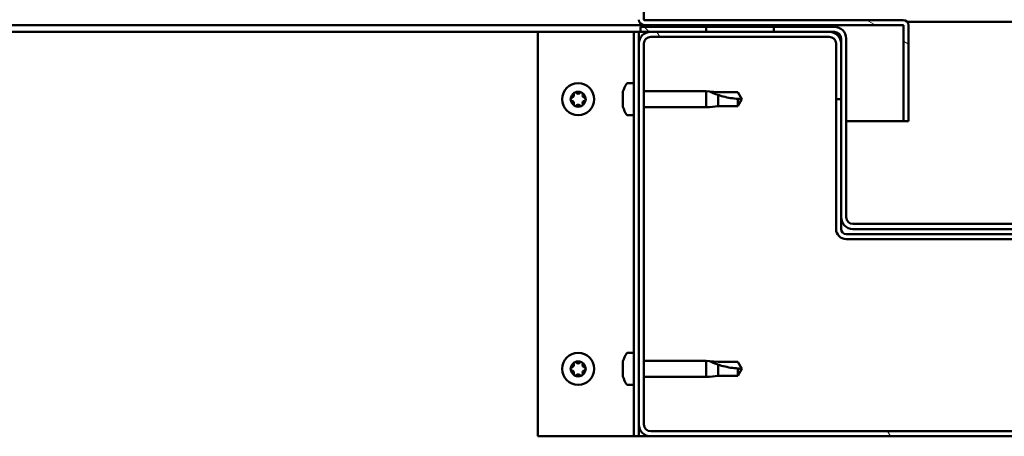
# Model space of a CAD drawing. Units: millimetres. Extents: x -6096 to 24091, y 3261 to 8837.
# Drawn here: x 17912 to 18205, y 7262 to 7386 of the extents above; entities that cross this region are included whole.
import ezdxf

# ---------------------------------------------------------------- set-up
doc = ezdxf.new("R2010")
doc.units = ezdxf.units.MM
doc.header["$LTSCALE"] = 25
doc.layers.add('Hatch (ISO)', color=7, linetype='Continuous', lineweight=18)
doc.layers.add('Visible (ISO)', color=7, linetype='Continuous', lineweight=50)

msp = doc.modelspace()

# ---------------------------------------------------------------- hatches: boundary and pattern name
at = {"layer": 'Hatch (ISO)'}
h = msp.add_hatch(dxfattribs=at)
h.set_pattern_fill('ANSI31', color=256, scale=635, angle=105.0002, style=0)
h.set_pattern_definition([(150.00025, (0, 0), (-39.6872, -68.74094), [])])
edge = h.paths.add_edge_path()
edge.add_line((18097.64, 7386.01), (18097.64, 7409.41))
edge.add_line((18097.64, 7409.41), (18096.14, 7409.41))
edge.add_line((18096.14, 7409.41), (18096.14, 7386.01))
edge.add_ellipse((18097.74, 7386.01), major_axis=(-1.6, 0), ratio=1, start_angle=0, end_angle=90)
edge.add_line((18097.74, 7384.41), (18116.14, 7384.41))
edge.add_line((18116.14, 7384.41), (18136.14, 7384.41))
edge.add_line((18136.14, 7384.41), (18174.54, 7384.41))
edge.add_ellipse((18174.54, 7384.31), major_axis=(0, 0.1), ratio=1, start_angle=270, end_angle=360, ccw=False)
edge.add_line((18174.64, 7384.31), (18174.64, 7355.91))
edge.add_line((18174.64, 7355.91), (18176.14, 7355.91))
edge.add_line((18176.14, 7355.91), (18176.14, 7384.31))
edge.add_ellipse((18174.54, 7384.31), major_axis=(1.6, 0), ratio=1, start_angle=0, end_angle=90)
edge.add_line((18174.54, 7385.91), (18097.74, 7385.91))
edge.add_ellipse((18097.74, 7386.01), major_axis=(0, -0.1), ratio=1, start_angle=270, end_angle=360, ccw=False)
h = msp.add_hatch(dxfattribs=at)
h.set_pattern_fill('ANSI31', color=256, scale=635, angle=15, style=0)
h.set_pattern_definition([(60, (0, 0), (-68.74075, 39.68753), [])])
h.paths.add_polyline_path([(17126.14, 7382.41), (17126.14, 7384.41), (17106.14, 7384.41), (17106.14, 7382.41)])
h.paths.add_polyline_path([(18136.14, 7382.41), (18136.14, 7383.91), (18136.14, 7384.41), (18116.14, 7384.41), (18116.14, 7383.91), (18116.14, 7382.41)])
h = msp.add_hatch(dxfattribs=at)
h.set_pattern_fill('ANSI31', color=256, scale=635, angle=75.0002, style=0)
h.set_pattern_definition([(120.00018, (0, 0), (-68.74064, -39.6877), [])])
edge = h.paths.add_edge_path()
edge.add_ellipse((18099.64, 7265.91), major_axis=(-3.5, 0), ratio=1, start_angle=0, end_angle=90)
edge.add_line((18099.64, 7262.41), (18292.64, 7262.41))
edge.add_ellipse((18292.64, 7265.91), major_axis=(0, -3.5), ratio=1, start_angle=0, end_angle=90)
edge.add_line((18296.14, 7265.91), (18296.14, 7378.91))
edge.add_ellipse((18292.64, 7378.91), major_axis=(3.5, 0), ratio=1, start_angle=0, end_angle=90)
edge.add_line((18292.64, 7382.41), (18276.14, 7382.41))
edge.add_line((18276.14, 7382.41), (18256.14, 7382.41))
edge.add_line((18256.14, 7382.41), (18239.64, 7382.41))
edge.add_ellipse((18239.64, 7378.91), major_axis=(0, 3.5), ratio=1, start_angle=0, end_angle=90)
edge.add_line((18236.14, 7378.91), (18236.14, 7362.41))
edge.add_line((18236.14, 7362.41), (18237.64, 7362.41))
edge.add_line((18237.64, 7362.41), (18237.64, 7378.91))
edge.add_ellipse((18239.64, 7378.91), major_axis=(-2, 0), ratio=1, start_angle=270, end_angle=360, ccw=False)
edge.add_line((18239.64, 7380.91), (18292.64, 7380.91))
edge.add_ellipse((18292.64, 7378.91), major_axis=(0, 2), ratio=1, start_angle=270, end_angle=360, ccw=False)
edge.add_line((18294.64, 7378.91), (18294.64, 7265.91))
edge.add_ellipse((18292.64, 7265.91), major_axis=(2, 0), ratio=1, start_angle=270, end_angle=360, ccw=False)
edge.add_line((18292.64, 7263.91), (18099.64, 7263.91))
edge.add_ellipse((18099.64, 7265.91), major_axis=(0, -2), ratio=1, start_angle=270, end_angle=360, ccw=False)
edge.add_line((18097.64, 7265.91), (18097.64, 7378.91))
edge.add_ellipse((18099.64, 7378.91), major_axis=(-2, 0), ratio=1, start_angle=270, end_angle=360, ccw=False)
edge.add_line((18099.64, 7380.91), (18152.64, 7380.91))
edge.add_ellipse((18152.64, 7378.91), major_axis=(0, 2), ratio=1, start_angle=270, end_angle=360, ccw=False)
edge.add_line((18154.64, 7378.91), (18154.64, 7362.41))
edge.add_line((18154.64, 7362.41), (18156.14, 7362.41))
edge.add_line((18156.14, 7362.41), (18156.14, 7378.91))
edge.add_ellipse((18152.64, 7378.91), major_axis=(3.5, 0), ratio=1, start_angle=0, end_angle=90)
edge.add_line((18152.64, 7382.41), (18136.14, 7382.41))
edge.add_line((18136.14, 7382.41), (18116.14, 7382.41))
edge.add_line((18116.14, 7382.41), (18099.64, 7382.41))
edge.add_ellipse((18099.64, 7378.91), major_axis=(0, 3.5), ratio=1, start_angle=0, end_angle=90)
edge.add_line((18096.14, 7378.91), (18096.14, 7265.91))
h = msp.add_hatch(dxfattribs=at)
h.set_pattern_fill('ANSI31', color=256, scale=635, angle=90.0002, style=0)
h.set_pattern_definition([(135.0002, (0, 0), (-56.1264, -56.1268), [])])
edge = h.paths.add_edge_path()
edge.add_ellipse((18154.14, 7380.41), major_axis=(0, 2), ratio=1, start_angle=270, end_angle=360)
edge.add_line((18154.14, 7382.41), (18152.64, 7382.41))
edge.add_line((18152.64, 7382.41), (18136.14, 7382.41))
edge.add_line((18136.14, 7382.41), (18116.14, 7382.41))
edge.add_line((18116.14, 7382.41), (18099.64, 7382.41))
edge.add_line((18099.64, 7382.41), (18096.64, 7382.41))
edge.add_line((18096.64, 7382.41), (18096.64, 7383.91))
edge.add_line((18096.64, 7383.91), (18116.14, 7383.91))
edge.add_line((18116.14, 7383.91), (18136.14, 7383.91))
edge.add_line((18136.14, 7383.91), (18154.14, 7383.91))
edge.add_ellipse((18154.14, 7380.41), major_axis=(3.5, 0), ratio=1, start_angle=0, end_angle=90, ccw=False)
edge.add_line((18157.64, 7380.41), (18157.64, 7327.41))
edge.add_ellipse((18159.64, 7327.41), major_axis=(0, -2), ratio=1, start_angle=270, end_angle=360)
edge.add_line((18159.64, 7325.41), (18232.64, 7325.41))
edge.add_ellipse((18232.64, 7327.41), major_axis=(2, 0), ratio=1, start_angle=270, end_angle=360)
edge.add_line((18234.64, 7327.41), (18234.64, 7380.41))
edge.add_ellipse((18238.14, 7380.41), major_axis=(0, 3.5), ratio=1, start_angle=0, end_angle=90, ccw=False)
edge.add_line((18238.14, 7383.91), (18256.14, 7383.91))
edge.add_line((18256.14, 7383.91), (18276.14, 7383.91))
edge.add_line((18276.14, 7383.91), (18295.64, 7383.91))
edge.add_line((18295.64, 7383.91), (18295.64, 7382.41))
edge.add_line((18295.64, 7382.41), (18292.64, 7382.41))
edge.add_line((18292.64, 7382.41), (18276.14, 7382.41))
edge.add_line((18276.14, 7382.41), (18256.14, 7382.41))
edge.add_line((18256.14, 7382.41), (18239.64, 7382.41))
edge.add_line((18239.64, 7382.41), (18238.14, 7382.41))
edge.add_ellipse((18238.14, 7380.41), major_axis=(-2, 0), ratio=1, start_angle=270, end_angle=360)
edge.add_line((18236.14, 7380.41), (18236.14, 7378.91))
edge.add_line((18236.14, 7378.91), (18236.14, 7362.41))
edge.add_line((18236.14, 7362.41), (18236.14, 7327.41))
edge.add_ellipse((18232.64, 7327.41), major_axis=(0, -3.5), ratio=1, start_angle=0, end_angle=90, ccw=False)
edge.add_line((18232.64, 7323.91), (18159.64, 7323.91))
edge.add_ellipse((18159.64, 7327.41), major_axis=(-3.5, 0), ratio=1, start_angle=0, end_angle=90, ccw=False)
edge.add_line((18156.14, 7327.41), (18156.14, 7362.41))
edge.add_line((18156.14, 7362.41), (18156.14, 7378.91))
edge.add_line((18156.14, 7378.91), (18156.14, 7380.41))

# ---------------------------------------------------------------- linework, layer by layer
at = {"layer": 'Visible (ISO)'}
for p, q in [((18097.64, 7386.01), (18097.64, 7409.41)), ((18174.54, 7385.91), (18097.74, 7385.91)), ((18175.71, 7385.41), (18216.58, 7385.41)), ((18066.14, 7382.41), (17544.89, 7382.41)), ((18097.74, 7384.41), (17545.35, 7384.41)), ((18066.14, 7382.41), (18093.14, 7382.41)), ((18066.14, 7262.41), (18066.14, 7382.41)), ((18094.64, 7382.41), (18093.14, 7382.41)), ((18094.64, 7382.41), (18096.14, 7382.41)), ((18094.64, 7262.41), (18094.64, 7382.41)), ((18096.64, 7382.41), (18096.14, 7382.41)), ((18096.14, 7378.91), (18096.14, 7382.41)), ((18154.14, 7383.91), (18096.64, 7383.91)), ((18096.64, 7383.91), (18096.64, 7382.41)), ((18096.64, 7382.41), (18154.14, 7382.41)), ((18097.74, 7384.41), (18174.54, 7384.41)), ((18152.64, 7382.41), (18099.64, 7382.41)), ((18136.14, 7384.41), (18116.14, 7384.41)), ((18116.14, 7384.41), (18116.14, 7382.41)), ((18116.14, 7382.41), (18136.14, 7382.41)), ((18136.14, 7382.41), (18136.14, 7384.41)), ((18174.64, 7384.31), (18174.64, 7355.91)), ((18176.14, 7384.41), (18176.14, 7384.31)), ((18176.14, 7384.41), (18176.14, 7384.41)), ((18176.14, 7355.91), (18176.14, 7384.31)), ((18096.14, 7378.91), (18096.14, 7265.91)), ((18097.64, 7265.91), (18097.64, 7378.91)), ((18099.64, 7380.91), (18152.64, 7380.91)), ((18154.64, 7378.91), (18154.64, 7362.41)), ((18156.14, 7380.41), (18156.14, 7327.41)), ((18156.14, 7362.41), (18156.14, 7378.91)), ((18157.64, 7327.41), (18157.64, 7380.41)), ((18092.76, 7367.16), (18094.64, 7367.16)), ((18091.4, 7363.69), (18091.4, 7364.61)), ((18097.64, 7364.81), (18116.14, 7364.81)), ((18116.14, 7360.01), (18116.14, 7364.81)), ((18117.07, 7364.72), (18116.14, 7364.81)), ((18117.07, 7364.72), (18119.71, 7364.46)), ((18119.71, 7364.46), (18125.46, 7364.46)), ((18125.46, 7364.46), (18126.64, 7362.41)), ((18091.4, 7361.5), (18091.4, 7363.32)), ((18119.71, 7360.36), (18119.71, 7363.65)), ((18125.46, 7360.36), (18125.46, 7362.54)), ((18125.46, 7360.36), (18126.64, 7362.41)), ((18154.64, 7362.41), (18156.14, 7362.41)), ((18154.64, 7362.41), (18154.64, 7323.91)), ((18091.4, 7360.21), (18091.4, 7361.13)), ((18097.64, 7360.01), (18116.14, 7360.01)), ((18117.07, 7360.1), (18116.14, 7360.01)), ((18117.07, 7360.1), (18119.71, 7360.36)), ((18119.71, 7360.36), (18125.46, 7360.36)), ((18092.76, 7357.66), (18094.64, 7357.66)), ((18174.64, 7355.91), (18157.64, 7355.91)), ((18174.64, 7355.91), (18176.14, 7355.91)), ((18156.14, 7327.41), (18156.14, 7323.91)), ((18232.64, 7325.41), (18159.64, 7325.41)), ((18159.64, 7323.91), (18232.64, 7323.91)), ((18234.64, 7322.41), (18157.64, 7322.41)), ((18157.64, 7320.91), (18234.64, 7320.91)), ((18092.76, 7287.16), (18094.64, 7287.16)), ((18091.4, 7283.69), (18091.4, 7284.61)), ((18091.4, 7281.5), (18091.4, 7283.32)), ((18097.64, 7284.81), (18116.14, 7284.81)), ((18116.14, 7280.01), (18116.14, 7284.81)), ((18117.07, 7284.72), (18116.14, 7284.81)), ((18117.07, 7284.72), (18119.71, 7284.46)), ((18119.71, 7284.46), (18125.46, 7284.46)), ((18119.71, 7280.36), (18119.71, 7283.65)), ((18125.46, 7284.46), (18126.64, 7282.41)), ((18125.46, 7280.36), (18125.46, 7282.54)), ((18125.46, 7280.36), (18126.64, 7282.41)), ((18091.4, 7280.21), (18091.4, 7281.13)), ((18097.64, 7280.01), (18116.14, 7280.01)), ((18117.07, 7280.1), (18116.14, 7280.01)), ((18117.07, 7280.1), (18119.71, 7280.36)), ((18119.71, 7280.36), (18125.46, 7280.36)), ((18092.76, 7277.66), (18094.64, 7277.66)), ((18096.14, 7262.41), (18096.14, 7265.91)), ((18093.14, 7262.41), (18066.14, 7262.41)), ((18094.64, 7262.41), (18093.14, 7262.41)), ((18094.64, 7262.41), (18096.14, 7262.41)), ((18099.64, 7262.41), (18096.14, 7262.41)), ((18292.64, 7263.91), (18099.64, 7263.91)), ((18099.64, 7262.41), (18292.64, 7262.41))]:
    msp.add_line(p, q, dxfattribs=at)
for centre in [(18078.14, 7362.41), (18078.14, 7282.41)]:
    msp.add_circle(centre, 4.75, dxfattribs=at)
for centre, radius, start, end in [((18097.74, 7386.01), 1.6, 180, 270), ((18097.74, 7386.01), 0.1, 180, 270), ((18174.54, 7384.31), 1.6, 0, 90), ((18099.64, 7378.91), 3.5, 90, 180), ((18152.64, 7378.91), 3.5, 0, 90), ((18154.14, 7380.41), 3.5, 0, 90), ((18154.14, 7380.41), 2, 0, 90), ((18174.54, 7384.31), 0.1, 0, 90), ((18099.64, 7378.91), 2, 90, 180), ((18152.64, 7378.91), 2, 0, 90), ((18099.09, 7362.41), 8, 144.3147, 163.6652), ((18092.76, 7366.96), 0.2, 90, 144.3147), ((18078.14, 7362.41), 2.21, 125.5744, 174.4256), ((18077.24, 7363.97), 0.45, 148.4387, 196.6582), ((18078.14, 7362.41), 2.21, 65.5744, 114.4256), ((18077.24, 7363.97), 0.45, 43.3418, 91.5613), ((18078.14, 7364.82), 0.787, 223.3418, 316.6582), ((18079.04, 7363.97), 0.45, 88.4387, 136.6582), ((18079.04, 7363.97), 0.45, 343.3418, 31.5613), ((18078.14, 7362.41), 2.21, 5.5744, 54.4256), ((18076.34, 7362.41), 0.45, 103.3418, 151.5613), ((18076.34, 7362.41), 0.45, 208.4387, 256.6582), ((18078.14, 7362.41), 2.21, 185.5744, 234.4256), ((18076.06, 7363.61), 0.787, 283.3418, 16.6582), ((18076.06, 7361.21), 0.787, 343.3418, 76.6582), ((18078.14, 7362.41), 2.21, 305.5744, 354.4256), ((18080.23, 7363.61), 0.787, 163.3418, 256.6582), ((18080.23, 7361.21), 0.787, 103.3418, 196.6582), ((18079.94, 7362.41), 0.45, 28.4387, 76.6582), ((18079.94, 7362.41), 0.45, 283.3418, 331.5613), ((18077.24, 7360.85), 0.45, 163.3418, 211.5613), ((18077.24, 7360.85), 0.45, 268.4387, 316.6582), ((18078.14, 7362.41), 2.21, 245.5744, 294.4256), ((18078.14, 7360), 0.787, 43.3418, 136.6582), ((18079.04, 7360.85), 0.45, 223.3418, 271.5613), ((18079.04, 7360.85), 0.45, 328.4387, 16.6582), ((18099.09, 7362.41), 8, 196.3348, 215.6853), ((18092.76, 7357.86), 0.2, 215.6853, 270), ((18159.64, 7327.41), 3.5, 180, 270), ((18159.64, 7327.41), 2, 180, 270), ((18157.64, 7323.91), 3, 180, 270), ((18157.64, 7323.91), 1.5, 180, 270), ((18099.09, 7282.41), 8, 144.3147, 163.6652), ((18092.76, 7286.96), 0.2, 90, 144.3147), ((18078.14, 7282.41), 2.21, 125.5744, 174.4256), ((18076.34, 7282.41), 0.45, 103.3418, 151.5613), ((18076.06, 7283.61), 0.787, 283.3418, 16.6582), ((18077.24, 7283.97), 0.45, 148.4387, 196.6582), ((18078.14, 7282.41), 2.21, 65.5744, 114.4256), ((18077.24, 7283.97), 0.45, 43.3418, 91.5613), ((18078.14, 7284.82), 0.787, 223.3418, 316.6582), ((18079.04, 7283.97), 0.45, 88.4387, 136.6582), ((18079.04, 7283.97), 0.45, 343.3418, 31.5613), ((18078.14, 7282.41), 2.21, 5.5744, 54.4256), ((18080.23, 7283.61), 0.787, 163.3418, 256.6582), ((18079.94, 7282.41), 0.45, 28.4387, 76.6582), ((18076.34, 7282.41), 0.45, 208.4387, 256.6582), ((18078.14, 7282.41), 2.21, 185.5744, 234.4256), ((18076.06, 7281.21), 0.787, 343.3418, 76.6582), ((18077.24, 7280.85), 0.45, 163.3418, 211.5613), ((18077.24, 7280.85), 0.45, 268.4387, 316.6582), ((18078.14, 7282.41), 2.21, 245.5744, 294.4256), ((18078.14, 7280), 0.787, 43.3418, 136.6582), ((18079.04, 7280.85), 0.45, 223.3418, 271.5613), ((18078.14, 7282.41), 2.21, 305.5744, 354.4256), ((18079.04, 7280.85), 0.45, 328.4387, 16.6582), ((18080.23, 7281.21), 0.787, 103.3418, 196.6582), ((18079.94, 7282.41), 0.45, 283.3418, 331.5613), ((18099.09, 7282.41), 8, 196.3348, 215.6853), ((18092.76, 7277.86), 0.2, 215.6853, 270), ((18099.64, 7265.91), 3.5, 180, 270), ((18099.64, 7265.91), 2, 180, 270)]:
    msp.add_arc(centre, radius, start, end, dxfattribs=at)
for points, knots in [([(18076.86, 7364.2), (18076.89, 7364.25), (18076.92, 7364.29), (18077.01, 7364.36), (18077.06, 7364.38), (18077.15, 7364.41), (18077.19, 7364.42), (18077.23, 7364.42)], [0.17438702, 0.17438702, 0.17438702, 0.17438702, 0.18896797, 0.18896797, 0.20586323, 0.20586323, 0.21737852, 0.21737852, 0.21737852, 0.21737852]), ([(18079.06, 7364.42), (18079.11, 7364.42), (18079.16, 7364.41), (18079.26, 7364.37), (18079.31, 7364.33), (18079.38, 7364.27), (18079.41, 7364.24), (18079.43, 7364.2)], [0.17438702, 0.17438702, 0.17438702, 0.17438702, 0.18896797, 0.18896797, 0.20586323, 0.20586323, 0.21737852, 0.21737852, 0.21737852, 0.21737852]), ([(18091.42, 7364.66), (18091.42, 7364.66), (18091.42, 7364.66), (18091.41, 7364.64), (18091.41, 7364.62), (18091.4, 7364.61)], [0.19569168, 0.19569168, 0.19569168, 0.19569168, 0.20586323, 0.20586323, 0.21737852, 0.21737852, 0.21737852, 0.21737852]), ([(18119.71, 7363.65), (18119.46, 7363.74), (18119.2, 7363.83), (18118.62, 7364.05), (18118.3, 7364.18), (18117.73, 7364.42), (18117.43, 7364.56), (18117.2, 7364.66), (18117.15, 7364.68), (18117.09, 7364.71), (18117.07, 7364.72), (18117.07, 7364.72)], [0.9725494, 0.9725494, 0.9725494, 0.9725494, 1.0547969, 1.0547969, 1.1648244, 1.1648244, 1.2623094, 1.2623094, 1.290226, 1.290226, 1.3181426, 1.3181426, 1.3181426, 1.3181426]), ([(18075.95, 7362.2), (18075.92, 7362.24), (18075.91, 7362.29), (18075.89, 7362.4), (18075.89, 7362.46), (18075.91, 7362.55), (18075.93, 7362.59), (18075.95, 7362.62)], [0.17438702, 0.17438702, 0.17438702, 0.17438702, 0.18896797, 0.18896797, 0.20586323, 0.20586323, 0.21737852, 0.21737852, 0.21737852, 0.21737852]), ([(18080.34, 7362.62), (18080.36, 7362.58), (18080.38, 7362.53), (18080.4, 7362.42), (18080.39, 7362.36), (18080.37, 7362.27), (18080.36, 7362.23), (18080.34, 7362.2)], [0.17438702, 0.17438702, 0.17438702, 0.17438702, 0.18896797, 0.18896797, 0.20586323, 0.20586323, 0.21737852, 0.21737852, 0.21737852, 0.21737852]), ([(18091.4, 7363.69), (18091.41, 7363.67), (18091.41, 7363.63), (18091.42, 7363.55), (18091.42, 7363.49), (18091.41, 7363.4), (18091.41, 7363.36), (18091.4, 7363.32)], [0.17438702, 0.17438702, 0.17438702, 0.17438702, 0.18896797, 0.18896797, 0.20586323, 0.20586323, 0.21737851, 0.21737851, 0.21737851, 0.21737851]), ([(18091.4, 7361.5), (18091.41, 7361.45), (18091.41, 7361.4), (18091.42, 7361.29), (18091.42, 7361.24), (18091.41, 7361.17), (18091.41, 7361.15), (18091.4, 7361.13)], [0.17438702, 0.17438702, 0.17438702, 0.17438702, 0.18896797, 0.18896797, 0.20586323, 0.20586323, 0.21737851, 0.21737851, 0.21737851, 0.21737851]), ([(18125.46, 7362.54), (18125.13, 7362.56), (18124.79, 7362.59), (18123.71, 7362.7), (18122.96, 7362.82), (18121.51, 7363.13), (18120.8, 7363.31), (18119.99, 7363.56), (18119.85, 7363.61), (18119.71, 7363.65)], [1.0298299, 1.0298299, 1.0298299, 1.0298299, 1.1268672, 1.1268672, 1.3401618, 1.3401618, 1.5534565, 1.5534565, 1.5990374, 1.5990374, 1.5990374, 1.5990374]), ([(18077.23, 7360.4), (18077.18, 7360.4), (18077.13, 7360.41), (18077.03, 7360.45), (18076.98, 7360.48), (18076.91, 7360.55), (18076.88, 7360.58), (18076.86, 7360.62)], [0.17438702, 0.17438702, 0.17438702, 0.17438702, 0.18896797, 0.18896797, 0.20586323, 0.20586323, 0.21737851, 0.21737851, 0.21737851, 0.21737851]), ([(18079.43, 7360.62), (18079.4, 7360.57), (18079.37, 7360.53), (18079.28, 7360.46), (18079.23, 7360.44), (18079.14, 7360.41), (18079.1, 7360.4), (18079.06, 7360.4)], [0.17438702, 0.17438702, 0.17438702, 0.17438702, 0.18896797, 0.18896797, 0.20586323, 0.20586323, 0.21737851, 0.21737851, 0.21737851, 0.21737851]), ([(18091.4, 7360.21), (18091.41, 7360.19), (18091.41, 7360.17), (18091.42, 7360.16), (18091.42, 7360.16), (18091.42, 7360.16)], [0.17438702, 0.17438702, 0.17438702, 0.17438702, 0.18896797, 0.18896797, 0.19569168, 0.19569168, 0.19569168, 0.19569168]), ([(18075.95, 7282.2), (18075.92, 7282.24), (18075.91, 7282.29), (18075.89, 7282.4), (18075.89, 7282.46), (18075.91, 7282.55), (18075.93, 7282.59), (18075.95, 7282.62)], [0.17438702, 0.17438702, 0.17438702, 0.17438702, 0.18896797, 0.18896797, 0.20586323, 0.20586323, 0.21737852, 0.21737852, 0.21737852, 0.21737852]), ([(18076.86, 7284.2), (18076.89, 7284.25), (18076.92, 7284.29), (18077.01, 7284.36), (18077.06, 7284.38), (18077.15, 7284.41), (18077.19, 7284.42), (18077.23, 7284.42)], [0.17438702, 0.17438702, 0.17438702, 0.17438702, 0.18896797, 0.18896797, 0.20586323, 0.20586323, 0.21737852, 0.21737852, 0.21737852, 0.21737852]), ([(18079.06, 7284.42), (18079.11, 7284.42), (18079.16, 7284.41), (18079.26, 7284.37), (18079.31, 7284.33), (18079.38, 7284.27), (18079.41, 7284.24), (18079.43, 7284.2)], [0.17438702, 0.17438702, 0.17438702, 0.17438702, 0.18896797, 0.18896797, 0.20586323, 0.20586323, 0.21737852, 0.21737852, 0.21737852, 0.21737852]), ([(18080.34, 7282.62), (18080.36, 7282.58), (18080.38, 7282.53), (18080.4, 7282.42), (18080.39, 7282.36), (18080.37, 7282.27), (18080.36, 7282.23), (18080.34, 7282.2)], [0.17438702, 0.17438702, 0.17438702, 0.17438702, 0.18896797, 0.18896797, 0.20586323, 0.20586323, 0.21737852, 0.21737852, 0.21737852, 0.21737852]), ([(18091.42, 7284.66), (18091.42, 7284.66), (18091.42, 7284.66), (18091.41, 7284.64), (18091.41, 7284.62), (18091.4, 7284.61)], [0.19569168, 0.19569168, 0.19569168, 0.19569168, 0.20586323, 0.20586323, 0.21737852, 0.21737852, 0.21737852, 0.21737852]), ([(18091.4, 7283.69), (18091.41, 7283.67), (18091.41, 7283.63), (18091.42, 7283.55), (18091.42, 7283.49), (18091.41, 7283.4), (18091.41, 7283.36), (18091.4, 7283.32)], [0.17438702, 0.17438702, 0.17438702, 0.17438702, 0.18896797, 0.18896797, 0.20586323, 0.20586323, 0.21737851, 0.21737851, 0.21737851, 0.21737851]), ([(18119.71, 7283.65), (18119.46, 7283.74), (18119.2, 7283.83), (18118.62, 7284.05), (18118.3, 7284.18), (18117.73, 7284.42), (18117.43, 7284.56), (18117.2, 7284.66), (18117.15, 7284.68), (18117.09, 7284.71), (18117.07, 7284.72), (18117.07, 7284.72)], [0.9725494, 0.9725494, 0.9725494, 0.9725494, 1.0547969, 1.0547969, 1.1648244, 1.1648244, 1.2623094, 1.2623094, 1.290226, 1.290226, 1.3181426, 1.3181426, 1.3181426, 1.3181426]), ([(18125.46, 7282.54), (18125.13, 7282.56), (18124.79, 7282.59), (18123.71, 7282.7), (18122.96, 7282.82), (18121.51, 7283.13), (18120.8, 7283.31), (18119.99, 7283.56), (18119.85, 7283.61), (18119.71, 7283.65)], [1.0298299, 1.0298299, 1.0298299, 1.0298299, 1.1268672, 1.1268672, 1.3401618, 1.3401618, 1.5534565, 1.5534565, 1.5990374, 1.5990374, 1.5990374, 1.5990374]), ([(18077.23, 7280.4), (18077.18, 7280.4), (18077.13, 7280.41), (18077.03, 7280.45), (18076.98, 7280.48), (18076.91, 7280.55), (18076.88, 7280.58), (18076.86, 7280.62)], [0.17438702, 0.17438702, 0.17438702, 0.17438702, 0.18896797, 0.18896797, 0.20586323, 0.20586323, 0.21737851, 0.21737851, 0.21737851, 0.21737851]), ([(18079.43, 7280.62), (18079.4, 7280.57), (18079.37, 7280.53), (18079.28, 7280.46), (18079.23, 7280.44), (18079.14, 7280.41), (18079.1, 7280.4), (18079.06, 7280.4)], [0.17438702, 0.17438702, 0.17438702, 0.17438702, 0.18896797, 0.18896797, 0.20586323, 0.20586323, 0.21737851, 0.21737851, 0.21737851, 0.21737851]), ([(18091.4, 7281.5), (18091.41, 7281.45), (18091.41, 7281.4), (18091.42, 7281.29), (18091.42, 7281.24), (18091.41, 7281.17), (18091.41, 7281.15), (18091.4, 7281.13)], [0.17438702, 0.17438702, 0.17438702, 0.17438702, 0.18896797, 0.18896797, 0.20586323, 0.20586323, 0.21737851, 0.21737851, 0.21737851, 0.21737851]), ([(18091.4, 7280.21), (18091.41, 7280.19), (18091.41, 7280.17), (18091.42, 7280.16), (18091.42, 7280.16), (18091.42, 7280.16)], [0.17438702, 0.17438702, 0.17438702, 0.17438702, 0.18896797, 0.18896797, 0.19569168, 0.19569168, 0.19569168, 0.19569168])]:
    msp.add_open_spline(points, degree=3, knots=knots, dxfattribs=at)
for points in [[(18126.64, 7362.41), (18126.26, 7362.41), (18125.86, 7362.45), (18125.46, 7362.54)], [(18126.64, 7282.41), (18126.26, 7282.41), (18125.86, 7282.45), (18125.46, 7282.54)]]:
    msp.add_open_spline(points, degree=3, dxfattribs=at)

doc.saveas('drawing.dxf')
